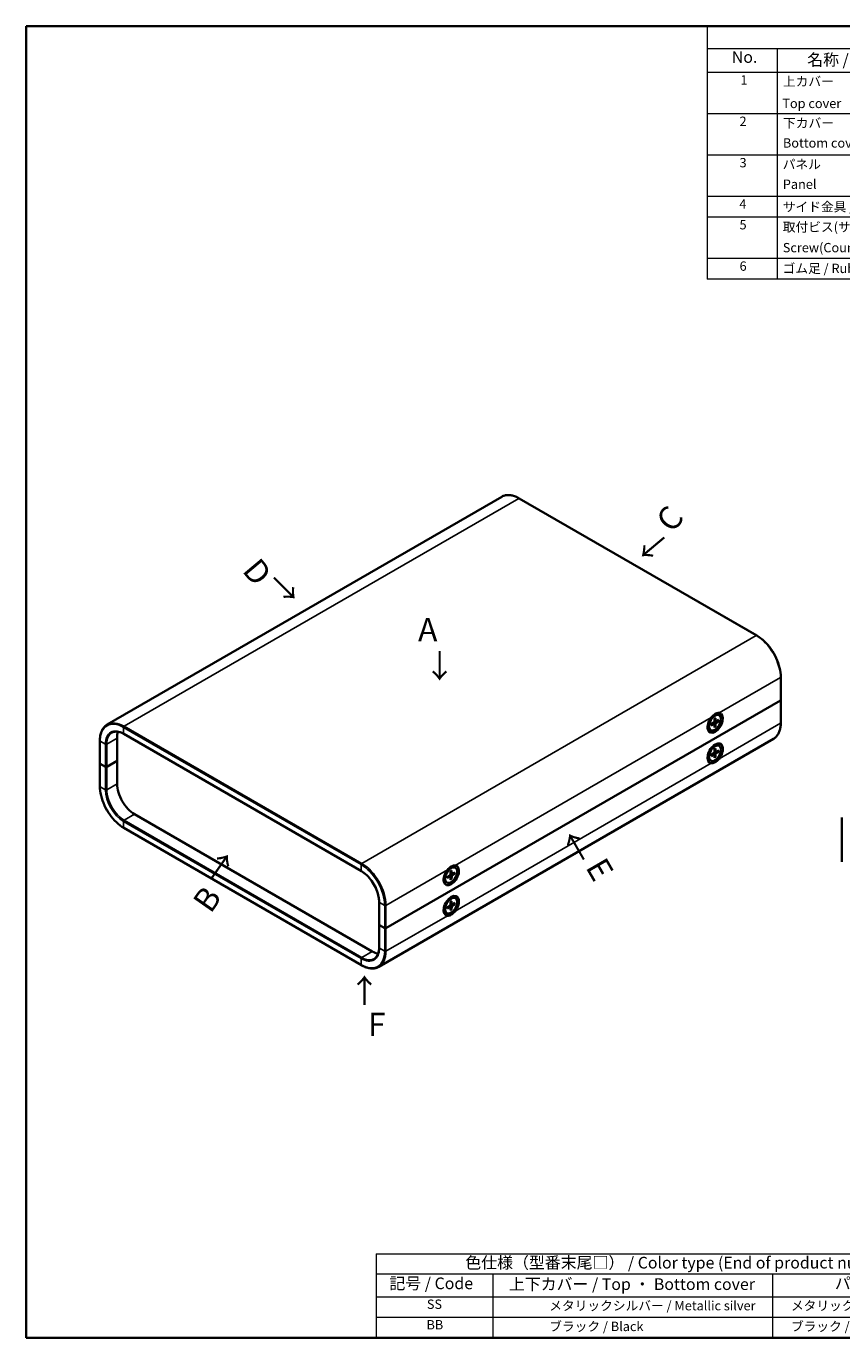
# Model space of a CAD drawing. Units: millimetres. Extents: x 22 to 2202, y 12 to 434.
# Drawn here: x 22 to 284, y 12 to 434 of the extents above; entities that cross this region are included whole.
import ezdxf

# ---------------------------------------------------------------- set-up
doc = ezdxf.new("R2010")
doc.units = ezdxf.units.MM
doc.header["$LTSCALE"] = 1.5
for name, color, linetype, lineweight in [('Border (ISO)', 7, 'Continuous', 35), ('Symbol (ISO)', 7, 'Continuous', 18), ('Symbol (ISO) @ 1', 7, 'Continuous', 18), ('Visible (ISO)', 7, 'Continuous', 35), ('Visible Narrow (ISO)', 7, 'Continuous', 25)]:
    doc.layers.add(name, color=color, linetype=linetype, lineweight=lineweight)
doc.styles.add('Note Text (TK)', font='MS PGothic.ttf')
doc.styles.add('Note Text (TK2)', font='MS PGothic.ttf')

# ---------------------------------------------------------------- blocks, each defined once
blk = doc.blocks.new('図面枠 tk図枠')
at = {"layer": 'Border (ISO)'}
for p, q in [((14.5, 289), (405.5, 289)), ((14.5, 289), (14.5, 8)), ((405.5, 289), (405.5, 8)), ((14.5, 8), (405.5, 8))]:
    blk.add_line(p, q, dxfattribs=at)
blk = doc.blocks.new('構成内容 _ Components')
at = {"layer": 'Symbol (ISO)'}
for p, q in [((405.5, 289), (160.5, 289)), ((160.5, 289), (160.5, 284.16)), ((405.5, 289), (405.5, 284.16)), ((405.5, 284.16), (160.5, 284.16)), ((160.5, 284.16), (160.5, 279.12)), ((175.5, 284.16), (175.5, 279.12)), ((215.5, 284.16), (215.5, 279.12)), ((235.5, 284.16), (235.5, 279.12)), ((285.5, 284.16), (285.5, 279.12)), ((405.5, 284.16), (405.5, 279.12)), ((405.5, 279.12), (160.5, 279.12)), ((160.5, 279.12), (160.5, 234.79)), ((175.5, 279.12), (175.5, 234.79)), ((215.5, 279.12), (215.5, 234.79)), ((235.5, 279.12), (235.5, 234.79)), ((285.5, 279.12), (285.5, 234.79)), ((405.5, 279.12), (405.5, 234.79)), ((405.5, 270.25), (160.5, 270.25)), ((405.5, 261.39), (160.5, 261.39)), ((405.5, 252.52), (160.5, 252.52)), ((405.5, 248.09), (160.5, 248.09)), ((405.5, 239.22), (160.5, 239.22)), ((405.5, 234.79), (160.5, 234.79))]:
    blk.add_line(p, q, dxfattribs=at)
at = {"layer": 'Symbol (ISO)', "color": 7, "attachment_point": 7}
for s, insert, char_height, style in [('構成内容 / Components', (263.81, 284.56), 2.5, 'Note Text (TK)'), ('No.', (165.76, 280.37), 2.5, 'Note Text (TK)'), ('名称 / Part name', (181.92, 279.79), 2.5, 'Note Text (TK)'), ('数量 / Pcs', (216.97, 279.76), 2.5, 'Note Text (TK)'), ('材質 / Material', (248.62, 279.8), 2.5, 'Note Text (TK)'), ('色・表面処理 / Color・Finish', (323.65, 279.69), 2.5, 'Note Text (TK)'), ('1', (167.6, 275.87), 2, 'Note Text (TK2)'), ('上カバー', (176.72, 275.55), 2, 'Note Text (TK2)'), ('1', (225.1, 275.87), 2, 'Note Text (TK2)'), ('アルミ押出材', (236.65, 275.44), 2, 'Note Text (TK2)'), ('メタリックシルバー , ブラック ・ 塗装 ', (286.65, 275.22), 2, 'Note Text (TK2)'), ('Top cover', (176.59, 270.84), 2, 'Note Text (TK2)'), ('Extruded aluminium A6063S-T5', (236.72, 271.25), 2, 'Note Text (TK2)'), ('Metallic silver , Black ・ Painted', (286.73, 270.92), 2, 'Note Text (TK2)'), ('2', (167.42, 267.01), 2, 'Note Text (TK2)'), ('下カバー', (176.74, 266.63), 2, 'Note Text (TK2)'), ('1', (225.1, 267), 2, 'Note Text (TK2)'), ('アルミ押出材 ', (236.65, 266.57), 2, 'Note Text (TK2)'), ('メタリックシルバー , ブラック ・ 塗装 ', (286.65, 266.36), 2, 'Note Text (TK2)'), ('Bottom cover', (176.72, 262.37), 2, 'Note Text (TK2)'), ('Extruded aluminium A6063S-T5', (236.72, 262.39), 2, 'Note Text (TK2)'), ('Metallic silver , Black ・ Painted', (286.73, 262.05), 2, 'Note Text (TK2)'), ('3', (167.42, 258.14), 2, 'Note Text (TK2)'), ('パネル ', (176.67, 257.8), 2, 'Note Text (TK2)'), ('2', (224.92, 258.14), 2, 'Note Text (TK2)'), ('アルミ板 A1100P t1.5', (236.65, 257.67), 2, 'Note Text (TK2)'), ('表面 ﾒﾀﾘｯｸｼﾙﾊﾞｰ塗装 , 裏面 導通処理 / Metallic silver painted , Inside Conductivefinished', (286.69, 257.52), 2, 'Note Text (TK2)'), ('Panel', (176.7, 253.53), 2, 'Note Text (TK2)'), ('Aluminium A1100P t1.5', (236.54, 253.52), 2, 'Note Text (TK2)'), ('ブラック ・ 塗装 / Black ・ Painted', (286.67, 253.08), 2, 'Note Text (TK2)'), ('4', (167.37, 249.28), 2, 'Note Text (TK2)'), ('サイド金具 / Joint plate', (176.69, 248.69), 2, 'Note Text (TK2)'), ('2', (224.92, 249.28), 2, 'Note Text (TK2)'), ('鋼板 / Steel SPCC t2.0', (236.63, 248.76), 2, 'Note Text (TK2)'), ('三価クロメート / Trivalent chromate', (286.76, 248.85), 2, 'Note Text (TK2)'), ('5', (167.42, 244.85), 2, 'Note Text (TK2)'), ('12', (224.35, 244.84), 2, 'Note Text (TK2)'), ('鉄', (236.62, 244.37), 2, 'Note Text (TK2)'), ('三価黒クロメート', (286.76, 244.4), 2, 'Note Text (TK2)'), ('取付ビス(サラ M3 x 5)      ', (176.69, 244.36), 2, 'Note Text (TK2)'), ('Screw(Countersunk M3 - 5)', (176.69, 239.94), 2, 'Note Text (TK2)'), ('Steel', (236.69, 240.22), 2, 'Note Text (TK2)'), ('Black trivalent chromate', (286.72, 240.25), 2, 'Note Text (TK2)'), ('6', (167.43, 235.98), 2, 'Note Text (TK2)'), ('ゴム足 / Rubber feet', (176.65, 235.49), 2, 'Note Text (TK2)'), ('4', (224.87, 235.98), 2, 'Note Text (TK2)'), ('合成ゴム / Rubber', (236.69, 235.51), 2, 'Note Text (TK2)'), ('ブラック / Black', (286.67, 235.49), 2, 'Note Text (TK2)')]:
    blk.add_mtext(s, dxfattribs=dict(at, insert=insert, char_height=char_height, style=style))
blk = doc.blocks.new('テーブル1')
at = {"layer": 'Symbol (ISO)'}
for p, q in [((89.5, 25.98), (224.5, 25.98)), ((89.5, 25.98), (89.5, 21.7)), ((224.5, 25.98), (224.5, 21.7)), ((89.5, 21.7), (224.5, 21.7)), ((89.5, 21.7), (89.5, 16.8)), ((114.5, 21.7), (114.5, 16.8)), ((174.5, 21.7), (174.5, 16.8)), ((224.5, 21.7), (224.5, 16.8)), ((89.5, 16.8), (224.5, 16.8)), ((89.5, 16.8), (89.5, 8)), ((114.5, 16.8), (114.5, 8)), ((174.5, 16.8), (174.5, 8)), ((224.5, 16.8), (224.5, 8)), ((89.5, 12.4), (224.5, 12.4)), ((89.5, 8), (224.5, 8))]:
    blk.add_line(p, q, dxfattribs=at)
at = {"layer": 'Symbol (ISO)', "color": 7, "attachment_point": 7}
for s, insert, char_height, style in [('色仕様（型番末尾□） / Color type (End of product number□)', (108.62, 22.06), 2.5, 'Note Text (TK)'), ('記号 / Code', (92.36, 17.63), 2.5, 'Note Text (TK)'), ('上下カバー / Top ・ Bottom cover', (117.97, 17.46), 2.5, 'Note Text (TK)'), ('パネル / Panel', (187.84, 17.63), 2.5, 'Note Text (TK)'), ('SS', (100.39, 13.56), 2, 'Note Text (TK2)'), ('\u3000\u3000\u3000\u3000メタリックシルバー / Metallic silver', (115.7, 13.25), 2, 'Note Text (TK2)'), ('\u3000メタリックシルバー / Metallic silver', (175.7, 13.25), 2, 'Note Text (TK2)'), ('BB', (100.31, 9.16), 2, 'Note Text (TK2)'), ('\u3000\u3000\u3000\u3000ブラック / Black', (115.7, 8.81), 2, 'Note Text (TK2)'), ('\u3000ブラック / Black', (175.7, 8.81), 2, 'Note Text (TK2)')]:
    blk.add_mtext(s, dxfattribs=dict(at, insert=insert, char_height=char_height, style=style))

msp = doc.modelspace()

# ---------------------------------------------------------------- linework, layer by layer
at = {"layer": 'Visible (ISO)'}
for p, q in [((174.6509, 282.3008), (47.796, 209.0611)), ((180.3009, 281.7709), (256.6684, 237.6801)), ((264.3845, 224.3155), (264.3845, 216.967)), ((137.4417, 143.6048), (264.2966, 216.8445)), ((264.2966, 216.8445), (137.4417, 143.6048)), ((264.3845, 216.967), (264.3845, 209.6185)), ((242.1419, 211.4809), (243.0504, 212.0054)), ((242.4525, 211.6602), (242.3532, 211.7176)), ((242.3642, 211.7112), (242.3583, 211.723)), ((243.0476, 210.9402), (243.0239, 209.9538)), ((243.4021, 211.1449), (243.4258, 210.1859)), ((244.5998, 212.0409), (244.4254, 212.1416)), ((241.0176, 209.3788), (241.0049, 209.3781)), ((241.1059, 209.3278), (241.0069, 209.3849)), ((241.1059, 209.6862), (241.1059, 208.6374)), ((241.8498, 207.2778), (241.6754, 207.3785)), ((242.027, 209.1725), (242.8694, 209.6862)), ((242.027, 208.7631), (242.8694, 209.2221)), ((242.9841, 209.2263), (242.5886, 209.515)), ((243.0476, 208.1738), (243.0239, 209.1329)), ((243.3609, 208.4748), (243.0317, 208.8133)), ((243.4795, 210.0844), (243.0318, 210.2826)), ((243.4021, 208.3785), (243.4258, 209.365)), ((244.4227, 210.5557), (243.5803, 210.0967)), ((244.4227, 210.1463), (243.5803, 209.6325)), ((243.861, 210.2496), (244.3188, 210.1338)), ((45.4299, 203.9031), (45.4299, 196.5546)), ((50.9625, 197.3711), (50.9625, 204.7196)), ((53.146, 206.0519), (129.5135, 161.9611)), ((262.0184, 204.4605), (135.1635, 131.2208)), ((244.5998, 202.243), (244.4254, 202.3437)), ((241.0176, 199.5808), (241.0049, 199.5801)), ((241.1059, 199.5298), (241.0069, 199.587)), ((241.1059, 199.8883), (241.1059, 198.8394)), ((242.027, 199.3745), (242.8694, 199.8883)), ((242.027, 198.9651), (242.8694, 199.4241)), ((242.1421, 201.683), (243.0504, 202.2075)), ((242.4525, 201.8623), (242.3536, 201.9194)), ((242.3642, 201.9133), (242.3585, 201.9246)), ((242.9841, 199.4283), (242.5886, 199.717)), ((243.0476, 201.1422), (243.0239, 200.1558)), ((243.0476, 198.3759), (243.0239, 199.3349)), ((243.3609, 198.6768), (243.0317, 199.0154)), ((243.4795, 200.2865), (243.0318, 200.4846)), ((243.4021, 201.347), (243.4258, 200.3879)), ((243.4021, 198.5806), (243.4258, 199.567)), ((244.4227, 200.7577), (243.5803, 200.2987)), ((244.4227, 200.3483), (243.5803, 199.8346)), ((243.861, 200.4517), (244.3188, 200.3359)), ((45.4299, 196.5546), (45.4299, 189.2061)), ((47.2148, 195.4523), (45.5178, 196.4321)), ((47.2148, 195.4523), (45.5178, 196.4321)), ((50.9625, 197.3711), (47.6391, 195.4523)), ((47.6391, 195.4523), (50.9625, 197.3711)), ((50.9625, 190.0226), (50.9625, 197.3711)), ((241.8498, 197.4798), (241.6754, 197.5805)), ((132.9869, 136.1339), (56.6194, 180.2247)), ((284.0056, 179.2143), (284.0056, 164.9256)), ((53.146, 175.8416), (129.5135, 131.7507)), ((156.1648, 160.389), (156.1521, 160.3883)), ((156.2531, 160.338), (156.1541, 160.3951)), ((156.2531, 160.6964), (156.2531, 159.6476)), ((157.1742, 160.1827), (158.0166, 160.6964)), ((157.1742, 159.7733), (158.0166, 160.2323)), ((157.2891, 162.4911), (158.1976, 163.0156)), ((157.5997, 162.6704), (157.5004, 162.7278)), ((157.5114, 162.7214), (157.5055, 162.7332)), ((158.1313, 160.2365), (157.7358, 160.5252)), ((158.1947, 161.9504), (158.171, 160.964)), ((158.6267, 161.0946), (158.1789, 161.2928)), ((158.5493, 162.1551), (158.573, 161.1961)), ((158.5493, 159.3887), (158.573, 160.3752)), ((159.5699, 161.5659), (158.7275, 161.1069)), ((159.5699, 161.1565), (158.7275, 160.6427)), ((159.0082, 161.2598), (159.466, 161.144)), ((159.747, 163.0511), (159.5726, 163.1518)), ((156.997, 158.288), (156.8226, 158.3887)), ((158.1947, 159.184), (158.171, 160.1431)), ((158.5081, 159.485), (158.1789, 159.8235)), ((135.2325, 144.7071), (135.2325, 152.0555)), ((157.2893, 152.6933), (158.1976, 153.2177)), ((157.5997, 152.8725), (157.5008, 152.9296)), ((157.5114, 152.9235), (157.5057, 152.9348)), ((158.1947, 152.1525), (158.171, 151.166)), ((158.5493, 152.3572), (158.573, 151.3981)), ((159.5699, 151.7679), (158.7275, 151.3089)), ((159.747, 153.2532), (159.5726, 153.3539)), ((156.1648, 150.591), (156.1521, 150.5903)), ((156.2531, 150.54), (156.1541, 150.5972)), ((156.2531, 150.8985), (156.2531, 149.8496)), ((156.997, 148.49), (156.8226, 148.5907)), ((157.1742, 150.3847), (158.0166, 150.8985)), ((157.1742, 149.9753), (158.0166, 150.4343)), ((158.1313, 150.4385), (157.7358, 150.7272)), ((158.1947, 149.3861), (158.171, 150.3451)), ((158.6267, 151.2967), (158.1789, 151.4948)), ((158.5081, 149.687), (158.1789, 150.0256)), ((158.5493, 149.5908), (158.573, 150.5772)), ((159.5699, 151.3585), (158.7275, 150.8448)), ((159.0082, 151.4619), (159.466, 151.3461)), ((135.2325, 144.7071), (135.2325, 137.3586)), ((135.3203, 144.5846), (137.0174, 143.6048)), ((135.3203, 144.5846), (137.0174, 143.6048))]:
    msp.add_line(p, q, dxfattribs=at)
for centre, major_axis, start_param, end_param in [((264.0845, 216.967), (0.3, 0), 5.49778714, 6.28318531), ((264.0845, 216.967), (0.3, 0), 5.49778714, 6.28318531), ((243.2955, 209.6185), (1.75, 3.0311), 1.32649769, 6.52748394), ((243.0504, 209.7601), (-1.375, -2.3816), 3.14159265, 6.28318531), ((241.1742, 210.8433), (0.875, 1.5155), 5.59045804, 5.64835636), ((242.0581, 210.333), (0.875, 1.5155), 0.0926709, 0.36250627), ((56.6194, 201.4536), (-4, 6.9282), 0.43656147, 0.78539816), ((242.0581, 210.333), (-0.875, -1.5155), 5.92181818, 6.19051441), ((241.1742, 210.8433), (0.875, 1.5155), 3.77694932, 3.83431992), ((242.8649, 209.8672), (0.1124, 0.1948), 3.95512603, 5.46965193), ((242.8649, 209.0359), (0.1124, 0.1948), 5.52592236, 7.04044825), ((243.5848, 210.2828), (-0.1124, -0.1948), 5.52592236, 7.04044825), ((243.5848, 209.4516), (-0.1124, -0.1948), 3.95512603, 5.46965193), ((243.2955, 199.8206), (-1.75, -3.0311), 1.32649769, 6.52748394), ((243.0504, 199.9621), (-1.375, -2.3816), 3.14159265, 6.28318531), ((242.0581, 200.535), (-0.875, -1.5155), 5.92181818, 6.19051441), ((241.1742, 201.0453), (0.875, 1.5155), 3.77694932, 3.83431992), ((241.1742, 201.0453), (0.875, 1.5155), 5.59045804, 5.64782864), ((242.0581, 200.535), (0.875, 1.5155), 0.0926709, 0.36136712), ((242.8649, 200.0692), (0.1124, 0.1948), 3.95512603, 5.46965193), ((242.8649, 199.238), (0.1124, 0.1948), 5.52592236, 7.04044825), ((243.5848, 200.4848), (-0.1124, -0.1948), 5.52592236, 7.04044825), ((243.5848, 199.6536), (-0.1124, -0.1948), 3.95512603, 5.46965193), ((45.7299, 196.5546), (-0.3, 0), 0, 0.78539816), ((45.7299, 196.5546), (-0.3, 0), 0, 0.78539816), ((47.427, 195.5748), (-0.3, 0), 0.78539816, 2.35619449), ((47.427, 195.5748), (0.3, 0), 3.92699082, 5.49778714), ((56.6194, 186.7566), (-4, 6.9282), 0.78539816, 2.35619449), ((158.4427, 160.6288), (1.75, 3.0311), 1.32649769, 6.52748394), ((158.1976, 160.7703), (-1.375, -2.3816), 3.14159265, 6.28318531), ((156.3214, 161.8535), (0.875, 1.5155), 3.77694932, 3.83431992), ((156.3214, 161.8535), (0.875, 1.5155), 5.59045804, 5.64835636), ((157.2053, 161.3432), (0.875, 1.5155), 0.0926709, 0.36250627), ((158.0121, 160.8774), (0.1124, 0.1948), 3.95512603, 5.46965193), ((158.0121, 160.0461), (0.1124, 0.1948), 5.52592236, 7.04044825), ((158.732, 161.293), (-0.1124, -0.1948), 5.52592236, 7.04044825), ((158.732, 160.4618), (-0.1124, -0.1948), 3.95512603, 5.46965193), ((157.2053, 161.3432), (-0.875, -1.5155), 5.92181818, 6.19051441), ((158.4427, 150.8308), (-1.75, -3.0311), 1.32649769, 6.52748394), ((158.1976, 150.9723), (-1.375, -2.3816), 3.14159265, 6.28318531), ((156.3214, 152.0555), (0.875, 1.5155), 5.59045804, 5.64782864), ((157.2053, 151.5452), (0.875, 1.5155), 0.0926709, 0.36136712), ((157.2053, 151.5452), (-0.875, -1.5155), 5.92181818, 6.19051441), ((156.3214, 152.0555), (0.875, 1.5155), 3.77694932, 3.83431992), ((158.0121, 151.0794), (0.1124, 0.1948), 3.95512603, 5.46965193), ((158.0121, 150.2482), (0.1124, 0.1948), 5.52592236, 7.04044825), ((158.732, 151.4951), (-0.1124, -0.1948), 5.52592236, 7.04044825), ((158.732, 150.6638), (-0.1124, -0.1948), 3.95512603, 5.46965193), ((135.5325, 144.7071), (-0.3, 0), 0, 0.78539816), ((135.5325, 144.7071), (-0.3, 0), 0, 0.78539816), ((137.2295, 143.7273), (-0.3, 0), 0.78539816, 2.35619449), ((137.2295, 143.7273), (0.3, 0), 3.92699082, 5.49778714), ((132.9869, 142.6658), (-4, 6.9282), 2.35619449, 2.70503119)]:
    msp.add_ellipse(centre, major_axis=major_axis, ratio=0.57735027, start_param=start_param, end_param=end_param, dxfattribs=at)
for centre in [(243.2248, 209.6594), (243.2248, 199.8614), (158.372, 160.6696), (158.372, 150.8716)]:
    msp.add_ellipse(centre, major_axis=(-1.375, -2.3816), ratio=0.57735027, dxfattribs=at)
for points, knots in [([(174.6509, 282.3008), (174.9546, 282.4762), (175.2822, 282.61), (175.9734, 282.7908), (176.3369, 282.8378), (177.0885, 282.8461), (177.4767, 282.8074), (178.268, 282.6474), (178.6712, 282.5262), (179.4837, 282.2057), (179.893, 282.0064), (180.3009, 281.7709)], [3.926990817, 3.926990817, 3.926990817, 3.926990817, 4.08407045, 4.08407045, 4.241150082, 4.241150082, 4.398229715, 4.398229715, 4.555309348, 4.555309348, 4.71238898, 4.71238898, 4.71238898, 4.71238898]), ([(256.6684, 237.6801), (257.4843, 237.209), (258.2946, 236.5923), (259.8322, 235.1277), (260.5591, 234.2801), (261.8624, 232.4343), (262.4385, 231.4364), (263.3853, 229.3849), (263.756, 228.3315), (264.2555, 226.2677), (264.3845, 225.2576), (264.3845, 224.3155)], [4.71238898, 4.71238898, 4.71238898, 4.71238898, 5.02654825, 5.02654825, 5.34070751, 5.34070751, 5.65486678, 5.65486678, 5.96902604, 5.96902604, 6.28318531, 6.28318531, 6.28318531, 6.28318531]), ([(242.0208, 211.3321), (242.1164, 211.4536), (242.2162, 211.5706), (242.6284, 212.014), (242.9672, 212.2867), (243.2879, 212.4718), (243.6085, 212.657), (243.9546, 212.7798), (244.3736, 212.8162), (244.4747, 212.8152), (244.5703, 212.804)], [-0.181274323, -0.181274323, -0.181274323, -0.181274323, -0.136057734, -0.136057734, 0, 0, 0, 0.136057734, 0.136057734, 0.181274323, 0.181274323, 0.181274323, 0.181274323]), ([(243.0468, 210.9081), (243.0644, 210.9211), (243.0821, 210.9337), (243.123, 210.9616), (243.1463, 210.9767), (243.1927, 211.0051), (243.2159, 211.0185), (243.262, 211.0435), (243.285, 211.0551), (243.3307, 211.0766), (243.3533, 211.0865), (243.3758, 211.0954)], [4.574374034, 4.574374034, 4.574374034, 4.574374034, 4.620869961, 4.620869961, 4.682087002, 4.682087002, 4.743304044, 4.743304044, 4.804521086, 4.804521086, 4.865738127, 4.865738127, 4.865738127, 4.865738127]), ([(243.4021, 211.1449), (243.4024, 211.1347), (243.4004, 211.1237), (243.3935, 211.1086), (243.3873, 211.1016), (243.3792, 211.0969), (243.3775, 211.0961), (243.3758, 211.0955)], [0.01516536768, 0.01516536768, 0.01516536768, 0.01516536768, 0.0189753085, 0.0189753085, 0.02273345371, 0.02273345371, 0.02358385065, 0.02358385065, 0.02358385065, 0.02358385065]), ([(47.796, 209.0611), (47.4923, 208.8858), (47.2126, 208.669), (46.7104, 208.1608), (46.4879, 207.8695), (46.1049, 207.2227), (45.9444, 206.8672), (45.6873, 206.1019), (45.5907, 205.6921), (45.462, 204.8282), (45.4299, 204.3741), (45.4299, 203.9031)], [2.35619449, 2.35619449, 2.35619449, 2.35619449, 2.513274123, 2.513274123, 2.670353756, 2.670353756, 2.827433388, 2.827433388, 2.984513021, 2.984513021, 3.141592654, 3.141592654, 3.141592654, 3.141592654]), ([(49.296, 206.463), (49.4897, 206.5749), (49.6987, 206.6604), (50.1457, 206.7774), (50.3838, 206.8087), (50.8858, 206.8142), (51.1495, 206.7884), (51.6963, 206.6778), (51.9792, 206.5931), (52.5563, 206.3655), (52.8504, 206.2225), (53.146, 206.0519)], [3.926990817, 3.926990817, 3.926990817, 3.926990817, 4.08407045, 4.08407045, 4.241150082, 4.241150082, 4.398229715, 4.398229715, 4.555309348, 4.555309348, 4.71238898, 4.71238898, 4.71238898, 4.71238898]), ([(242.0566, 208.8106), (242.0569, 208.8088), (242.0571, 208.8069), (242.0571, 208.7976), (242.0541, 208.7887), (242.0444, 208.7751), (242.0359, 208.768), (242.027, 208.7631)], [0.03680222753, 0.03680222753, 0.03680222753, 0.03680222753, 0.03765262447, 0.03765262447, 0.04141076968, 0.04141076968, 0.04522071051, 0.04522071051, 0.04522071051, 0.04522071051]), ([(242.0567, 208.8106), (242.0532, 208.8345), (242.0504, 208.8591), (242.0462, 208.9094), (242.0448, 208.9351), (242.0433, 208.9876), (242.0433, 209.0143), (242.0447, 209.0688), (242.0461, 209.0965), (242.0499, 209.1459), (242.0519, 209.1674), (242.0544, 209.1892)], [2.988243507, 2.988243507, 2.988243507, 2.988243507, 3.049460548, 3.049460548, 3.11067759, 3.11067759, 3.171894632, 3.171894632, 3.233111673, 3.233111673, 3.2796076, 3.2796076, 3.2796076, 3.2796076]), ([(243.3609, 208.4748), (243.3681, 208.4672), (243.3753, 208.4581), (243.3873, 208.4389), (243.3935, 208.4254), (243.4004, 208.4025), (243.4024, 208.3891), (243.4021, 208.3785)], [0.0346183544, 0.0346183544, 0.0346183544, 0.0346183544, 0.0376526245, 0.0376526245, 0.0414107697, 0.0414107697, 0.0452207105, 0.0452207105, 0.0452207105, 0.0452207105]), ([(244.4227, 210.1463), (244.4137, 210.1408), (244.4011, 210.1357), (244.3778, 210.1303), (244.3631, 210.1289), (244.3404, 210.1297), (244.3289, 210.1314), (244.3188, 210.1338)], [0.0151653677, 0.0151653677, 0.0151653677, 0.0151653677, 0.0189753085, 0.0189753085, 0.0227334537, 0.0227334537, 0.0257677238, 0.0257677238, 0.0257677238, 0.0257677238]), ([(264.3845, 209.6185), (264.3845, 209.1475), (264.3524, 208.6934), (264.2237, 207.8295), (264.1271, 207.4197), (263.87, 206.6544), (263.7095, 206.2989), (263.3265, 205.6521), (263.104, 205.3608), (262.6018, 204.8527), (262.3221, 204.6359), (262.0184, 204.4605)], [0, 0, 0, 0, 0.157079633, 0.157079633, 0.314159265, 0.314159265, 0.471238898, 0.471238898, 0.628318531, 0.628318531, 0.785398163, 0.785398163, 0.785398163, 0.785398163]), ([(244.5703, 198.1071), (244.4747, 197.9856), (244.3736, 197.8693), (243.9546, 197.4298), (243.6085, 197.1613), (242.9672, 196.791), (242.6284, 196.664), (242.2162, 196.6237), (242.1164, 196.624), (242.0208, 196.6351)], [0.743055597, 0.743055597, 0.743055597, 0.743055597, 0.788272186, 0.788272186, 0.92432992, 0.92432992, 1.060387653, 1.060387653, 1.105604242, 1.105604242, 1.105604242, 1.105604242]), ([(242.0566, 199.0126), (242.0569, 199.0108), (242.0571, 199.009), (242.0571, 198.9996), (242.0541, 198.9908), (242.0444, 198.9772), (242.0359, 198.97), (242.027, 198.9651)], [0.03680222753, 0.03680222753, 0.03680222753, 0.03680222753, 0.03765262447, 0.03765262447, 0.04141076968, 0.04141076968, 0.04522071051, 0.04522071051, 0.04522071051, 0.04522071051]), ([(242.0567, 199.0126), (242.0532, 199.0366), (242.0504, 199.0611), (242.0462, 199.1114), (242.0448, 199.1371), (242.0433, 199.1896), (242.0433, 199.2164), (242.0447, 199.2708), (242.0461, 199.2985), (242.0499, 199.3479), (242.0519, 199.3695), (242.0544, 199.3912)], [2.988243507, 2.988243507, 2.988243507, 2.988243507, 3.049460548, 3.049460548, 3.11067759, 3.11067759, 3.171894632, 3.171894632, 3.233111673, 3.233111673, 3.2796076, 3.2796076, 3.2796076, 3.2796076]), ([(243.0468, 201.1101), (243.0644, 201.1231), (243.0821, 201.1357), (243.123, 201.1637), (243.1463, 201.1787), (243.1927, 201.2072), (243.2159, 201.2205), (243.262, 201.2455), (243.285, 201.2572), (243.3307, 201.2786), (243.3533, 201.2885), (243.3758, 201.2975)], [4.574374034, 4.574374034, 4.574374034, 4.574374034, 4.620869961, 4.620869961, 4.682087002, 4.682087002, 4.743304044, 4.743304044, 4.804521086, 4.804521086, 4.865738127, 4.865738127, 4.865738127, 4.865738127]), ([(243.3609, 198.6768), (243.3681, 198.6693), (243.3753, 198.6601), (243.3873, 198.6409), (243.3935, 198.6275), (243.4004, 198.6046), (243.4024, 198.5911), (243.4021, 198.5806)], [0.0346183544, 0.0346183544, 0.0346183544, 0.0346183544, 0.0376526245, 0.0376526245, 0.0414107697, 0.0414107697, 0.0452207105, 0.0452207105, 0.0452207105, 0.0452207105]), ([(243.4021, 201.347), (243.4024, 201.3367), (243.4004, 201.3258), (243.3935, 201.3106), (243.3873, 201.3036), (243.3792, 201.299), (243.3775, 201.2982), (243.3758, 201.2975)], [0.01516536768, 0.01516536768, 0.01516536768, 0.01516536768, 0.0189753085, 0.0189753085, 0.02273345371, 0.02273345371, 0.02358385065, 0.02358385065, 0.02358385065, 0.02358385065]), ([(244.4227, 200.3483), (244.4137, 200.3428), (244.4011, 200.3378), (244.3778, 200.3324), (244.3631, 200.331), (244.3404, 200.3317), (244.3289, 200.3334), (244.3188, 200.3359)], [0.0151653677, 0.0151653677, 0.0151653677, 0.0151653677, 0.0189753085, 0.0189753085, 0.0227334537, 0.0227334537, 0.0257677238, 0.0257677238, 0.0257677238, 0.0257677238]), ([(45.4299, 189.2061), (45.4299, 188.264), (45.5589, 187.2539), (46.0584, 185.1901), (46.4291, 184.1367), (47.376, 182.0852), (47.9521, 181.0873), (49.2553, 179.2416), (49.9822, 178.3939), (51.5198, 176.9293), (52.3301, 176.3126), (53.146, 175.8416)], [3.14159265, 3.14159265, 3.14159265, 3.14159265, 3.45575192, 3.45575192, 3.76991118, 3.76991118, 4.08407045, 4.08407045, 4.39822972, 4.39822972, 4.71238898, 4.71238898, 4.71238898, 4.71238898]), ([(135.2325, 152.0555), (135.2325, 152.7369), (135.1389, 153.4784), (134.7699, 155.0053), (134.4942, 155.7905), (133.7877, 157.3226), (133.3569, 158.0692), (132.3841, 159.4478), (131.8422, 160.0797), (130.7038, 161.1648), (130.1075, 161.6178), (129.5155, 161.96), (129.5145, 161.9605), (129.5135, 161.9611)], [0, 0, 0, 0, 0.31363808, 0.31363808, 0.62779734, 0.62779734, 0.94195661, 0.94195661, 1.25611588, 1.25611588, 1.57027514, 1.57027514, 1.57079633, 1.57079633, 1.57079633, 1.57079633]), ([(157.168, 162.3423), (157.2636, 162.4638), (157.3634, 162.5808), (157.7756, 163.0243), (158.1144, 163.2969), (158.7557, 163.6672), (159.1018, 163.79), (159.5208, 163.8264), (159.6219, 163.8254), (159.7175, 163.8142)], [0.743055597, 0.743055597, 0.743055597, 0.743055597, 0.788272186, 0.788272186, 0.92432992, 0.92432992, 1.060387653, 1.060387653, 1.105604242, 1.105604242, 1.105604242, 1.105604242]), ([(157.2039, 159.8208), (157.2004, 159.8447), (157.1976, 159.8693), (157.1934, 159.9196), (157.1919, 159.9453), (157.1905, 159.9978), (157.1905, 160.0245), (157.1919, 160.079), (157.1933, 160.1067), (157.1971, 160.1561), (157.1991, 160.1776), (157.2016, 160.1994)], [2.988243507, 2.988243507, 2.988243507, 2.988243507, 3.049460548, 3.049460548, 3.11067759, 3.11067759, 3.171894632, 3.171894632, 3.233111673, 3.233111673, 3.2796076, 3.2796076, 3.2796076, 3.2796076]), ([(158.194, 161.9183), (158.2116, 161.9313), (158.2293, 161.9439), (158.2702, 161.9718), (158.2934, 161.9869), (158.3399, 162.0153), (158.3631, 162.0287), (158.4092, 162.0537), (158.4322, 162.0653), (158.4779, 162.0868), (158.5005, 162.0967), (158.523, 162.1056)], [4.574374034, 4.574374034, 4.574374034, 4.574374034, 4.620869961, 4.620869961, 4.682087002, 4.682087002, 4.743304044, 4.743304044, 4.804521086, 4.804521086, 4.865738127, 4.865738127, 4.865738127, 4.865738127]), ([(158.5493, 162.1551), (158.5496, 162.1449), (158.5476, 162.134), (158.5407, 162.1188), (158.5345, 162.1118), (158.5264, 162.1071), (158.5247, 162.1064), (158.523, 162.1057)], [0.01516536768, 0.01516536768, 0.01516536768, 0.01516536768, 0.0189753085, 0.0189753085, 0.02273345371, 0.02273345371, 0.02358385065, 0.02358385065, 0.02358385065, 0.02358385065]), ([(159.5699, 161.1565), (159.5609, 161.151), (159.5483, 161.146), (159.525, 161.1405), (159.5102, 161.1391), (159.4876, 161.1399), (159.4761, 161.1416), (159.466, 161.144)], [0.0151653677, 0.0151653677, 0.0151653677, 0.0151653677, 0.0189753085, 0.0189753085, 0.0227334537, 0.0227334537, 0.0257677238, 0.0257677238, 0.0257677238, 0.0257677238]), ([(157.2038, 159.8208), (157.2041, 159.819), (157.2042, 159.8171), (157.2043, 159.8078), (157.2013, 159.7989), (157.1916, 159.7853), (157.1831, 159.7782), (157.1742, 159.7733)], [0.03680222753, 0.03680222753, 0.03680222753, 0.03680222753, 0.03765262447, 0.03765262447, 0.04141076968, 0.04141076968, 0.04522071051, 0.04522071051, 0.04522071051, 0.04522071051]), ([(158.5081, 159.485), (158.5153, 159.4775), (158.5225, 159.4683), (158.5345, 159.4491), (158.5407, 159.4356), (158.5476, 159.4127), (158.5496, 159.3993), (158.5493, 159.3887)], [0.0346183544, 0.0346183544, 0.0346183544, 0.0346183544, 0.0376526245, 0.0376526245, 0.0414107697, 0.0414107697, 0.0452207105, 0.0452207105, 0.0452207105, 0.0452207105]), ([(158.194, 152.1203), (158.2116, 152.1334), (158.2293, 152.1459), (158.2702, 152.1739), (158.2934, 152.1889), (158.3399, 152.2174), (158.3631, 152.2307), (158.4092, 152.2557), (158.4322, 152.2674), (158.4779, 152.2889), (158.5005, 152.2987), (158.523, 152.3077)], [4.574374034, 4.574374034, 4.574374034, 4.574374034, 4.620869961, 4.620869961, 4.682087002, 4.682087002, 4.743304044, 4.743304044, 4.804521086, 4.804521086, 4.865738127, 4.865738127, 4.865738127, 4.865738127]), ([(158.5493, 152.3572), (158.5496, 152.3469), (158.5476, 152.336), (158.5407, 152.3208), (158.5345, 152.3138), (158.5264, 152.3092), (158.5247, 152.3084), (158.523, 152.3077)], [0.01516536768, 0.01516536768, 0.01516536768, 0.01516536768, 0.0189753085, 0.0189753085, 0.02273345371, 0.02273345371, 0.02358385065, 0.02358385065, 0.02358385065, 0.02358385065]), ([(159.7175, 149.1173), (159.6219, 148.9958), (159.5208, 148.8795), (159.1018, 148.44), (158.7557, 148.1715), (158.435, 147.9864), (158.1144, 147.8012), (157.7756, 147.6742), (157.3634, 147.6339), (157.2636, 147.6342), (157.168, 147.6453)], [-0.181274323, -0.181274323, -0.181274323, -0.181274323, -0.136057734, -0.136057734, 0, 0, 0, 0.136057734, 0.136057734, 0.181274323, 0.181274323, 0.181274323, 0.181274323]), ([(157.2038, 150.0228), (157.2041, 150.021), (157.2042, 150.0192), (157.2043, 150.0098), (157.2013, 150.001), (157.1916, 149.9874), (157.1831, 149.9802), (157.1742, 149.9753)], [0.03680222753, 0.03680222753, 0.03680222753, 0.03680222753, 0.03765262447, 0.03765262447, 0.04141076968, 0.04141076968, 0.04522071051, 0.04522071051, 0.04522071051, 0.04522071051]), ([(157.2039, 150.0228), (157.2004, 150.0468), (157.1976, 150.0714), (157.1934, 150.1216), (157.1919, 150.1474), (157.1905, 150.1998), (157.1905, 150.2266), (157.1919, 150.281), (157.1933, 150.3087), (157.1971, 150.3581), (157.1991, 150.3797), (157.2016, 150.4015)], [2.988243507, 2.988243507, 2.988243507, 2.988243507, 3.049460548, 3.049460548, 3.11067759, 3.11067759, 3.171894632, 3.171894632, 3.233111673, 3.233111673, 3.2796076, 3.2796076, 3.2796076, 3.2796076]), ([(158.5081, 149.687), (158.5153, 149.6795), (158.5225, 149.6703), (158.5345, 149.6511), (158.5407, 149.6377), (158.5476, 149.6148), (158.5496, 149.6013), (158.5493, 149.5908)], [0.0346183544, 0.0346183544, 0.0346183544, 0.0346183544, 0.0376526245, 0.0376526245, 0.0414107697, 0.0414107697, 0.0452207105, 0.0452207105, 0.0452207105, 0.0452207105]), ([(159.5699, 151.3585), (159.5609, 151.353), (159.5483, 151.348), (159.525, 151.3426), (159.5102, 151.3412), (159.4876, 151.3419), (159.4761, 151.3436), (159.466, 151.3461)], [0.0151653677, 0.0151653677, 0.0151653677, 0.0151653677, 0.0189753085, 0.0189753085, 0.0227334537, 0.0227334537, 0.0257677238, 0.0257677238, 0.0257677238, 0.0257677238]), ([(135.2325, 137.3586), (135.2325, 137.0174), (135.2092, 136.6912), (135.1178, 136.0776), (135.0497, 135.7902), (134.872, 135.2614), (134.7625, 135.0201), (134.5068, 134.5882), (134.3606, 134.3976), (134.0358, 134.0689), (133.8572, 133.9307), (133.6635, 133.8189)], [0, 0, 0, 0, 0.157079633, 0.157079633, 0.314159265, 0.314159265, 0.471238898, 0.471238898, 0.628318531, 0.628318531, 0.785398163, 0.785398163, 0.785398163, 0.785398163]), ([(129.5135, 131.7507), (129.9214, 131.5152), (130.3307, 131.3159), (131.1432, 130.9954), (131.5464, 130.8742), (132.3377, 130.7142), (132.7259, 130.6755), (133.4775, 130.6838), (133.841, 130.7308), (134.5322, 130.9116), (134.8598, 131.0454), (135.1635, 131.2208)], [4.71238898, 4.71238898, 4.71238898, 4.71238898, 4.869468613, 4.869468613, 5.026548246, 5.026548246, 5.183627878, 5.183627878, 5.340707511, 5.340707511, 5.497787144, 5.497787144, 5.497787144, 5.497787144])]:
    msp.add_open_spline(points, degree=3, knots=knots, dxfattribs=at)
at = {"layer": 'Visible Narrow (ISO)'}
for p, q in [((180.1509, 281.756), (53.296, 208.5163)), ((180.1509, 281.756), (256.5184, 237.6652)), ((129.6635, 164.4255), (256.5184, 237.6652)), ((264.2966, 224.193), (244.5703, 212.804)), ((264.2966, 224.193), (264.2966, 216.8445)), ((264.2966, 216.8445), (264.2966, 209.4961)), ((242.0208, 211.3321), (159.7175, 163.8142)), ((53.0838, 208.1489), (53.0838, 206.1893)), ((53.0838, 208.1489), (129.4514, 164.058)), ((129.6635, 164.4255), (53.296, 208.5163)), ((242.8694, 209.2221), (242.5099, 209.467)), ((243.4258, 209.365), (242.8236, 209.6583)), ((243.5803, 209.6325), (243.0251, 210.0074)), ((243.4258, 210.1859), (243.034, 210.3747)), ((244.5703, 198.1071), (264.2966, 209.4961)), ((47.2148, 202.8008), (45.5178, 203.7806)), ((45.5178, 196.4321), (45.5178, 203.7806)), ((47.2148, 202.8008), (47.2148, 195.4523)), ((50.9625, 204.7196), (47.6391, 202.8008)), ((47.6391, 195.4523), (47.6391, 202.8008)), ((129.4514, 162.0984), (53.0838, 206.1893)), ((242.8694, 199.4241), (242.5099, 199.6691)), ((243.4258, 199.567), (242.8236, 199.8603)), ((243.5803, 199.8346), (243.0251, 200.2094)), ((243.4258, 200.3879), (243.034, 200.5767)), ((45.5178, 189.0837), (45.5178, 196.4321)), ((47.2148, 195.4523), (47.2148, 188.1039)), ((47.6391, 188.1039), (47.6391, 195.4523)), ((159.7175, 149.1173), (242.0208, 196.6351)), ((47.6391, 188.1039), (50.9625, 190.0226)), ((45.5178, 189.0837), (47.2148, 188.1039)), ((53.0838, 177.9385), (53.0838, 175.9789)), ((53.0838, 177.9385), (129.4514, 133.8477)), ((56.6194, 180.2247), (53.296, 178.3059)), ((129.6635, 134.2151), (53.296, 178.3059)), ((129.4514, 131.8881), (53.0838, 175.9789)), ((129.4514, 162.0984), (129.4514, 164.058)), ((157.168, 162.3423), (137.4417, 150.9533)), ((158.0166, 160.2323), (157.6571, 160.4772)), ((158.573, 160.3752), (157.9708, 160.6685)), ((158.7275, 160.6427), (158.1723, 161.0176)), ((158.573, 161.1961), (158.1812, 161.3849)), ((137.0174, 150.9533), (135.3203, 151.9331)), ((135.3203, 144.5846), (135.3203, 151.9331)), ((137.0174, 150.9533), (137.0174, 143.6048)), ((137.4417, 143.6048), (137.4417, 150.9533)), ((137.4417, 136.2563), (157.168, 147.6453)), ((158.0166, 150.4343), (157.6571, 150.6793)), ((158.573, 150.5772), (157.9708, 150.8706)), ((158.7275, 150.8448), (158.1723, 151.2196)), ((158.573, 151.3981), (158.1812, 151.5869)), ((135.3203, 137.2361), (135.3203, 144.5846)), ((137.0174, 143.6048), (137.0174, 136.2563)), ((137.4417, 136.2563), (137.4417, 143.6048)), ((129.6635, 134.2151), (132.9869, 136.1339)), ((135.3203, 137.2361), (137.0174, 136.2563)), ((129.4514, 131.8881), (129.4514, 133.8477))]:
    msp.add_line(p, q, dxfattribs=at)
for centre, major_axis, start_param, end_param in [((180.1509, 272.7746), (-5.5, 9.5263), 5.49778714, 6.28318531), ((180.1509, 281.5111), (0.15, 0.2598), 0, 0.78539816), ((256.5184, 237.4203), (0.15, 0.2598), 0, 0.78539816), ((256.5184, 228.6837), (5.5, -9.5263), 0.78539816, 2.35619449), ((264.0845, 224.3155), (0.3, 0), 5.49778714, 6.28318531), ((243.2248, 209.6594), (-0.8563, -1.4831), 3.78006079, 4.07392084), ((53.0838, 199.4123), (-5.35, 9.2665), 5.49778714, 7.06858347), ((53.0838, 199.4123), (-4.15, 7.188), 5.49778714, 7.06858347), ((53.296, 199.5348), (-5.5, 9.5263), 5.49778714, 6.28318531), ((53.296, 208.2713), (-0.15, -0.2598), 3.92699082, 5.49778714), ((243.2248, 209.6594), (-0.8563, -1.4831), 5.35085712, 5.64471717), ((243.1853, 209.6822), (-0.8111, -1.4048), 0.66258156, 0.93912473), ((243.2248, 209.6594), (0.8563, 1.4831), 3.78006079, 4.07392084), ((243.1853, 209.6822), (-0.8111, -1.4048), 2.20246792, 2.4790111), ((243.2248, 209.6594), (0.8563, 1.4831), 5.35085712, 5.64471717), ((256.5184, 213.9868), (5.5, -9.5263), 0, 0.78539816), ((264.0845, 209.6185), (0.3, 0), 5.49778714, 6.28318531), ((45.7299, 203.9031), (-0.3, 0), 0, 0.78539816), ((47.427, 202.9233), (0.3, 0), 3.92699082, 5.49778714), ((53.296, 199.5348), (-4, 6.9282), 0, 0.78539816), ((53.296, 206.3117), (-0.15, -0.2598), 5.49778714, 6.28318531), ((243.2248, 199.8614), (-0.8563, -1.4831), 5.35085712, 5.64471717), ((243.1853, 199.8842), (-0.8111, -1.4048), 0.66258156, 0.93912473), ((243.2248, 199.8614), (-0.8563, -1.4831), 3.78006079, 4.07392084), ((243.2248, 199.8614), (0.8563, 1.4831), 3.78006079, 4.07392084), ((243.1853, 199.8842), (-0.8111, -1.4048), 2.20246792, 2.4790111), ((243.2248, 199.8614), (0.8563, 1.4831), 5.35085712, 5.64471717), ((45.7299, 189.2061), (-0.3, 0), 0, 0.78539816), ((53.0838, 184.7154), (-5.35, 9.2665), 0.78539816, 2.35619449), ((53.0838, 184.7154), (4.15, -7.188), 3.92699082, 5.49778714), ((47.427, 188.2263), (0.3, 0), 3.92699082, 5.49778714), ((53.296, 184.8379), (-4, 6.9282), 0.78539816, 2.35619449), ((53.296, 178.061), (0.15, 0.2598), 0.78539816, 2.35619449), ((53.296, 176.1014), (-0.15, -0.2598), 5.49778714, 6.28318531), ((129.6635, 164.1805), (-0.15, -0.2598), 3.92699082, 5.49778714), ((129.6635, 155.444), (-5.5, 9.5263), 3.92699082, 5.49778714), ((129.4514, 155.3215), (5.35, -9.2665), 0.78539816, 2.35619449), ((129.4514, 155.3215), (-4.15, 7.188), 3.92699082, 5.49778714), ((129.6635, 162.2209), (-0.15, -0.2598), 5.49778714, 6.28318531), ((158.372, 160.6696), (-0.8563, -1.4831), 5.35085712, 5.64471717), ((158.372, 160.6696), (-0.8563, -1.4831), 3.78006079, 4.07392084), ((158.3325, 160.6924), (-0.8111, -1.4048), 2.20246792, 2.4790111), ((158.372, 160.6696), (0.8563, 1.4831), 5.35085712, 5.64471717), ((158.3325, 160.6924), (-0.8111, -1.4048), 0.66258156, 0.93912473), ((158.372, 160.6696), (0.8563, 1.4831), 3.78006079, 4.07392084), ((135.5325, 152.0555), (-0.3, 0), 0, 0.78539816), ((158.372, 150.8716), (-0.8563, -1.4831), 3.78006079, 4.07392084), ((158.372, 150.8716), (0.8563, 1.4831), 5.35085712, 5.64471717), ((137.2295, 151.0757), (-0.3, 0), 0.78539816, 2.35619449), ((158.372, 150.8716), (-0.8563, -1.4831), 5.35085712, 5.64471717), ((158.3325, 150.8945), (-0.8111, -1.4048), 0.66258156, 0.93912473), ((158.372, 150.8716), (0.8563, 1.4831), 3.78006079, 4.07392084), ((158.3325, 150.8945), (-0.8111, -1.4048), 2.20246792, 2.4790111), ((129.4514, 140.6246), (4.15, -7.188), 5.49778714, 7.06858347), ((129.4514, 140.6246), (5.35, -9.2665), 5.49778714, 7.06858347), ((129.6635, 140.7471), (5.5, -9.5263), 0, 0.78539816), ((135.5325, 137.3586), (-0.3, 0), 0, 0.78539816), ((137.2295, 136.3788), (-0.3, 0), 0.78539816, 2.35619449), ((129.6635, 133.9701), (0.15, 0.2598), 0.78539816, 2.35619449), ((129.6635, 132.0105), (-0.15, -0.2598), 5.49778714, 6.28318531), ((129.6635, 140.7471), (4, -6.9282), 5.49778714, 6.28318531)]:
    msp.add_ellipse(centre, major_axis=major_axis, ratio=0.57735027, start_param=start_param, end_param=end_param, dxfattribs=at)

# ---------------------------------------------------------------- block references
at = {"xscale": 1.5, "yscale": 1.5, "zscale": 1.5}
for name in ['図面枠 tk図枠', 'テーブル1']:
    msp.add_blockref(name, (0, 0), dxfattribs=at)
at = {"layer": 'Symbol (ISO)', "xscale": 1.5, "yscale": 1.5, "zscale": 1.5}
msp.add_blockref('構成内容 _ Components', (0, 0), dxfattribs=at)

# ---------------------------------------------------------------- texts
at = {"layer": 'Symbol (ISO) @ 1', "color": 7, "char_height": 7.5, "attachment_point": 4, "line_spacing_factor": 1.5, "style": 'Note Text (TK)'}
for s, insert, width, rotation in [('\\fArial|b1|i0;{\\H7.5000;C}', (226.5923, 272.7721), 7.702109, 50), ('\\fMS PGothic|b0|i0;{\\H7.5000;↓}', (219.9249, 270.0158), 11.127806, 310), ('\\fArial|b1|i0;{\\H7.5000;D}', (93.8078, 260.8267), 7.702109, 310), ('\\fMS PGothic|b0|i0;{\\H7.5000;↓}', (101.2301, 249.24), 11.127806, 45), ('\\fMS PGothic|b0|i0;{\\H7.5000;↓}', (203.0666, 172.4588), 11.127806, 210), ('\\fMS PGothic|b0|i0;{\\H7.5000;↓}', (88.1355, 160.4445), 11.127806, 145), ('\\fArial|b1|i0;{\\H7.5000;E}', (204.693, 165.1379), 7.702109, 300), ('\\fArial|b1|i0;{\\H7.5000;B}', (77.9704, 150.1993), 7.702109, 55), ('\\fMS PGothic|b0|i0;{\\H7.5000;↓}', (135.623, 123.8429), 11.127806, 180)]:
    msp.add_mtext(s, dxfattribs=dict(at, insert=insert, width=width, rotation=rotation))
for s, insert, width in [('\\fArial|b1|i0;{\\H7.5000;A}', (147.7545, 239.5813), 7.702109), ('\\fMS PGothic|b0|i0;{\\H7.5000;↓}', (149.5585, 227.8388), 11.127806), ('\\fArial|b1|i0;{\\H7.5000;F}', (131.6438, 112.6849), 7.702109)]:
    msp.add_mtext(s, dxfattribs=dict(at, insert=insert, width=width))

doc.saveas('drawing.dxf')
